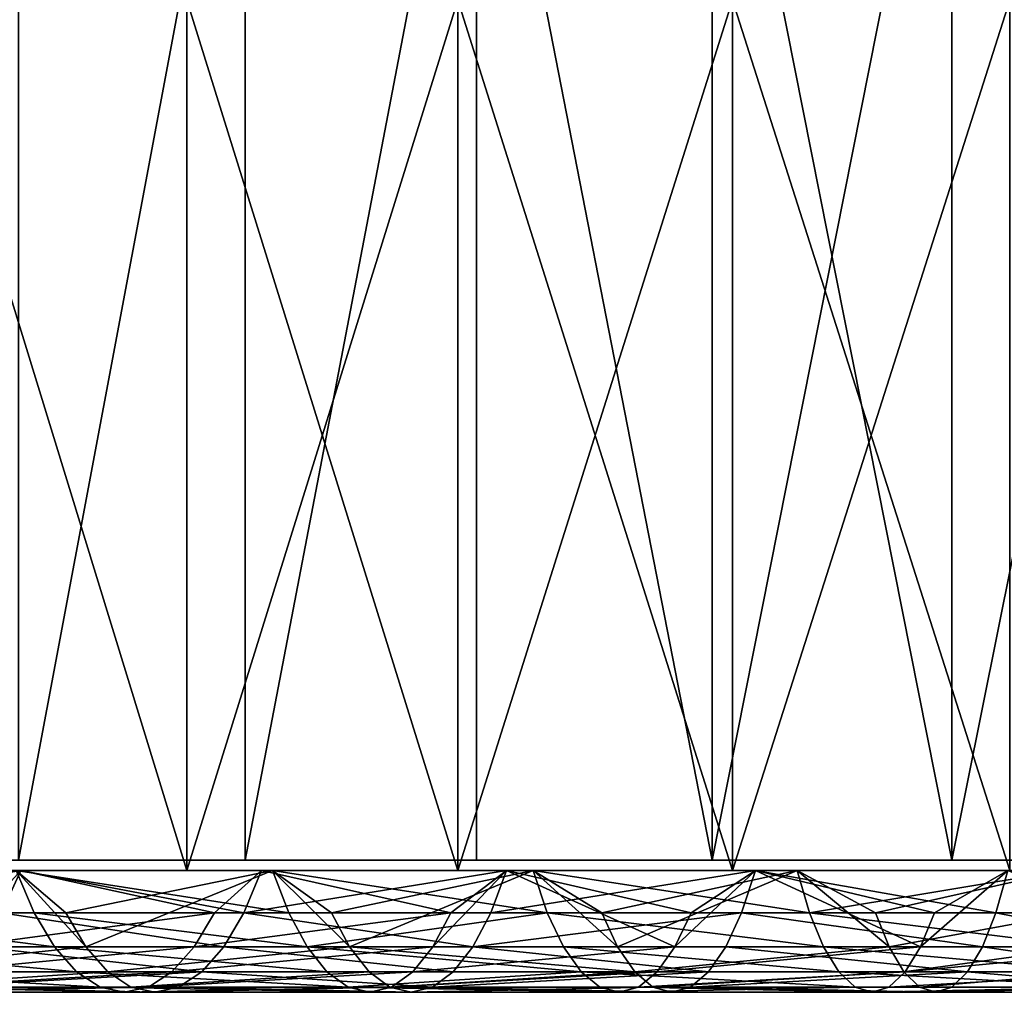
# Model space of a CAD drawing. Extents: x -25 to 25, y 0 to 285.
# Drawn here: x -9 to -5, y 0 to 3 of the extents above; entities that cross this region are included whole.
import ezdxf

# ---------------------------------------------------------------- set-up
doc = ezdxf.new("R2010")
doc.units = 0
doc.header["$MEASUREMENT"] = 0

msp = doc.modelspace()

# ---------------------------------------------------------------- linework, layer by layer
for points in [[(-8.787242, 0.036, 16.958607), (-8.787242, 4.2, 16.958607), (-8.006271, 4.2, 17.340981)], [(-8.787242, 0.036, 16.958607), (-8.006271, 4.2, 17.340981), (-8.006271, 0.036, 17.340981)], [(-8.787242, 0.036, -16.958607), (-8.006271, 4.2, -17.340981), (-8.787242, 4.2, -16.958607)], [(-8.006271, 0.036, -17.340981), (-8.006271, 4.2, -17.340981), (-8.787242, 0.036, -16.958607)], [(-8.006271, 0.036, 17.340981), (-8.006271, 4.2, 17.340981), (-7.208707, 4.2, 17.687412)], [(-8.006271, 0.036, 17.340981), (-7.208707, 4.2, 17.687412), (-7.208707, 0.036, 17.687412)], [(-8.006271, 0.036, -17.340981), (-7.208707, 4.2, -17.687412), (-8.006271, 4.2, -17.340981)], [(-7.208707, 0.036, -17.687412), (-7.208707, 4.2, -17.687412), (-8.006271, 0.036, -17.340981)], [(-6.396201, 0.036, 17.997183), (-7.208707, 4.2, 17.687412), (-6.396201, 4.2, 17.997183)], [(-7.208707, 0.036, 17.687412), (-7.208707, 4.2, 17.687412), (-6.396201, 0.036, 17.997183)], [(-6.396201, 0.036, -17.997183), (-6.396201, 4.2, -17.997183), (-7.208707, 4.2, -17.687412)], [(-6.396201, 0.036, -17.997183), (-7.208707, 4.2, -17.687412), (-7.208707, 0.036, -17.687412)], [(-5.570437, 0.036, 18.269653), (-6.396201, 4.2, 17.997183), (-5.570437, 4.2, 18.269653)], [(-6.396201, 0.036, 17.997183), (-6.396201, 4.2, 17.997183), (-5.570437, 0.036, 18.269653)], [(-6.396201, 0.036, -17.997183), (-5.570437, 4.2, -18.269653), (-6.396201, 4.2, -17.997183)], [(-5.570437, 0.036, -18.269653), (-5.570437, 4.2, -18.269653), (-6.396201, 0.036, -17.997183)], [(-5.570437, 0.036, 18.269653), (-4.733129, 4.2, 18.504255), (-4.733129, 0.036, 18.504255)], [(-5.570437, 0.036, 18.269653), (-5.570437, 4.2, 18.269653), (-4.733129, 4.2, 18.504255)], [(-5.570437, 0.036, -18.269653), (-4.733129, 4.2, -18.504255), (-5.570437, 4.2, -18.269653)], [(-4.733129, 0.036, -18.504255), (-4.733129, 4.2, -18.504255), (-5.570437, 0.036, -18.269653)], [(-8.207577, 0, 23.34948), (-8.207577, 3, 23.34948), (-9.129382, 3, 23.004715)], [(-9.129382, 0, 23.004715), (-8.207577, 0, 23.34948), (-9.129382, 3, 23.004715)], [(-8.207577, 0, -23.34948), (-9.129382, 3, -23.004715), (-8.207577, 3, -23.34948)], [(-8.207577, 0, -23.34948), (-9.129382, 0, -23.004715), (-9.129382, 3, -23.004715)], [(-8.207577, 0, 23.34948), (-7.272794, 3, 23.657324), (-8.207577, 3, 23.34948)], [(-8.207577, 0, 23.34948), (-7.272794, 0, 23.657324), (-7.272794, 3, 23.657324)], [(-7.272794, 0, -23.657324), (-8.207577, 3, -23.34948), (-7.272794, 3, -23.657324)], [(-7.272794, 0, -23.657324), (-8.207577, 0, -23.34948), (-8.207577, 3, -23.34948)], [(-7.272794, 0, 23.657324), (-6.326512, 3, 23.927761), (-7.272794, 3, 23.657324)], [(-7.272794, 0, 23.657324), (-6.326512, 0, 23.927761), (-6.326512, 3, 23.927761)], [(-6.326512, 0, -23.927761), (-7.272794, 3, -23.657324), (-6.326512, 3, -23.927761)], [(-6.326512, 0, -23.927761), (-7.272794, 0, -23.657324), (-7.272794, 3, -23.657324)], [(-6.326512, 0, 23.927761), (-5.370225, 3, 24.160364), (-6.326512, 3, 23.927761)], [(-6.326512, 0, 23.927761), (-5.370225, 0, 24.160364), (-5.370225, 3, 24.160364)], [(-5.370225, 0, -24.160364), (-6.326512, 3, -23.927761), (-5.370225, 3, -24.160364)], [(-5.370225, 0, -24.160364), (-6.326512, 0, -23.927761), (-6.326512, 3, -23.927761)], [(-16.31941, 0.036, -9.924053), (-10.292964, 0.036, 16.089279), (-7.208707, 0.036, 17.687412)], [(-15.850809, 0.036, -10.65654), (-16.31941, 0.036, -9.924053), (-7.208707, 0.036, 17.687412)], [(-15.850809, 0.036, -10.65654), (10.292964, 0.036, -16.089279), (2.169382, 0.036, -18.9764)], [(-15.850809, 0.036, -10.65654), (2.169382, 0.036, -18.9764), (-0.434777, 0.036, -19.095051)], [(-15.850809, 0.036, -10.65654), (-0.434777, 0.036, -19.095051), (-7.208707, 0.036, -17.687412)], [(-15.850809, 0.036, -10.65654), (-7.208707, 0.036, 17.687412), (10.292964, 0.036, -16.089279)], [(-13.658591, 0.036, -13.351138), (-15.850809, 0.036, -10.65654), (-7.208707, 0.036, -17.687412)], [(-13.658591, 0.036, -13.351138), (-7.208707, 0.036, -17.687412), (-11.014594, 0.036, -15.604125)], [(-11.014594, 0.036, -15.604125), (-7.208707, 0.036, -17.687412), (-10.292964, 0.036, -16.089279)], [(-10.292964, 0.036, 16.089279), (-8.006271, 0.036, 17.340981), (-7.208707, 0.036, 17.687412)], [(-10.292964, 0.036, 16.089279), (-8.787242, 0.036, 16.958607), (-8.006271, 0.036, 17.340981)], [(-10.292964, 0.036, -16.089279), (-7.208707, 0.036, -17.687412), (-9.55, 0.036, -16.541084)], [(-9.55, 0.036, -16.541084), (-8.006271, 0.036, -17.340981), (-8.787242, 0.036, -16.958607)], [(-9.55, 0.036, -16.541084), (-7.208707, 0.036, -17.687412), (-8.006271, 0.036, -17.340981)], [(-7.208707, 0.036, 17.687412), (-6.396201, 0.036, 17.997183), (-5.570437, 0.036, 18.269653)], [(10.292964, 0.036, -16.089279), (-7.208707, 0.036, 17.687412), (-5.570437, 0.036, 18.269653)], [(-7.208707, 0.036, -17.687412), (-0.434777, 0.036, -19.095051), (-6.396201, 0.036, -17.997183)], [(-6.396201, 0.036, -17.997183), (-0.434777, 0.036, -19.095051), (-3.88601, 0.036, -18.700506)], [(-6.396201, 0.036, -17.997183), (-4.733129, 0.036, -18.504255), (-5.570437, 0.036, -18.269653)], [(-6.396201, 0.036, -17.997183), (-3.88601, 0.036, -18.700506), (-4.733129, 0.036, -18.504255)], [(10.292964, 0.036, -16.089279), (-5.570437, 0.036, 18.269653), (-4.733129, 0.036, 18.504255)], [(-20.458151, 0, 3.607324), (19.520941, 0, -7.105041), (-17.520403, 0, 11.161728)], [(-20.458151, 0, 3.607324), (16.480925, 0, -12.646258), (19.520941, 0, -7.105041)], [(-12.646258, 0, -16.480925), (16.480925, 0, -12.646258), (-20.458151, 0, 3.607324)], [(-17.520403, 0, 11.161728), (9.592251, 0, 18.426542), (-7.105041, 0, 19.520941)], [(-17.520403, 0, 11.161728), (19.520941, 0, -7.105041), (9.592251, 0, 18.426542)], [(-17.520403, 0, 11.161728), (-7.105041, 0, 19.520941), (-13.353109, 0, 15.913616)], [(-13.353109, 0, 15.913616), (-7.105041, 0, 19.520941), (-9.592251, 0, 18.426542)], [(-12.646258, 0, -16.480925), (-11.915334, 0, -17.016861), (-7.105041, 0, -19.520941)], [(-12.646258, 0, -16.480925), (-7.105041, 0, -19.520941), (16.480925, 0, -12.646258)], [(-11.915334, 0, -17.016861), (-11.161728, 0, -17.520403), (-7.105041, 0, -19.520941)], [(-11.161728, 0, -17.520403), (-10.386875, 0, -17.990597), (-7.105041, 0, -19.520941)], [(-10.386875, 0, -17.990597), (-9.592251, 0, -18.426542), (-7.105041, 0, -19.520941)], [(-9.665671, -0.145618, 18.567581), (-9.592251, 0, 18.426542), (-8.779366, 0, 18.827412)], [(-9.665671, -0.145618, 18.567581), (-8.779366, 0, 18.827412), (-8.846565, -0.145618, 18.971519)], [(-8.733533, -0.145618, -20.776255), (-9.595892, -0.145618, -20.392307), (-8.795151, 0, -20.922836)], [(-8.912734, -0.145618, -18.940523), (-8.779366, 0, -18.827412), (-9.592251, 0, -18.426542)], [(-9.592251, 0, 18.426542), (-7.105041, 0, 19.520941), (-8.779366, 0, 18.827412)], [(-9.592251, 0, -18.426542), (-8.779366, 0, -18.827412), (-7.94977, 0, -19.192444)], [(-9.592251, 0, -18.426542), (-7.94977, 0, -19.192444), (-7.105041, 0, -19.520941)], [(-9.448268, -0.263182, 20.261877), (-8.555465, -0.263182, 20.65472), (-8.795151, 0, 20.922836)], [(-7.911278, 0, 21.272785), (-8.207577, 0, 23.34948), (-9.129382, 0, 23.004715)], [(-8.795151, 0, 20.922836), (-7.911278, 0, 21.272785), (-9.129382, 0, 23.004715)], [(-9.129382, 0, -23.004715), (-8.207577, 0, -23.34948), (-7.911278, 0, -21.272785)], [(-9.129382, 0, -23.004715), (-7.911278, 0, -21.272785), (-8.795151, 0, -20.922836)], [(-8.111769, -0.145618, -19.297136), (-8.779366, 0, -18.827412), (-8.912734, -0.145618, -18.940523)], [(-8.846565, -0.145618, 18.971519), (-8.779366, 0, 18.827412), (-8.010619, -0.145618, 19.339344)], [(-7.855854, -0.145618, -21.123753), (-8.795151, 0, -20.922836), (-7.911278, 0, -21.272785)], [(-7.855854, -0.145618, -21.123753), (-8.733533, -0.145618, -20.776255), (-8.795151, 0, -20.922836)], [(-8.62463, -0.145618, 20.821699), (-7.911278, 0, 21.272785), (-8.795151, 0, 20.922836)], [(-8.555465, -0.263182, 20.65472), (-8.62463, -0.145618, 20.821699), (-8.795151, 0, 20.922836)], [(-8.111769, -0.145618, -19.297136), (-7.94977, 0, -19.192444), (-8.779366, 0, -18.827412)], [(-8.010619, -0.145618, 19.339344), (-8.779366, 0, 18.827412), (-7.94977, 0, 19.192444)], [(-8.779366, 0, 18.827412), (-7.105041, 0, 19.520941), (-7.94977, 0, 19.192444)], [(-8.555465, -0.263182, 20.65472), (-7.911278, 0, 21.272785), (-8.62463, -0.145618, 20.821699)], [(-8.555465, -0.263182, 20.65472), (-7.646376, -0.263182, 21.008245), (-7.911278, 0, 21.272785)], [(-7.013527, 0, 21.585415), (-7.272794, 0, 23.657324), (-8.207577, 0, 23.34948)], [(-7.911278, 0, 21.272785), (-7.013527, 0, 21.585415), (-8.207577, 0, 23.34948)], [(-8.207577, 0, -23.34948), (-7.272794, 0, -23.657324), (-7.013527, 0, -21.585415)], [(-8.207577, 0, -23.34948), (-7.013527, 0, -21.585415), (-7.911278, 0, -21.272785)], [(-7.296574, -0.145618, -19.619896), (-7.94977, 0, -19.192444), (-8.111769, -0.145618, -19.297136)], [(-8.010619, -0.145618, 19.339344), (-7.94977, 0, 19.192444), (-7.105041, 0, 19.520941)], [(-8.010619, -0.145618, 19.339344), (-7.105041, 0, 19.520941), (-7.159424, -0.145618, 19.670357)], [(-7.296574, -0.145618, -19.619896), (-7.105041, 0, -19.520941), (-7.94977, 0, -19.192444)], [(-6.964391, -0.145618, -21.434193), (-7.855854, -0.145618, -21.123753), (-7.911278, 0, -21.272785)], [(-6.964391, -0.145618, -21.434193), (-7.911278, 0, -21.272785), (-7.013527, 0, -21.585415)], [(-7.708191, -0.145618, 21.178082), (-7.013527, 0, 21.585415), (-7.911278, 0, 21.272785)], [(-7.646376, -0.263182, 21.008245), (-7.708191, -0.145618, 21.178082), (-7.911278, 0, 21.272785)], [(-7.646376, -0.263182, 21.008245), (-7.013527, 0, 21.585415), (-7.708191, -0.145618, 21.178082)], [(-7.646376, -0.263182, 21.008245), (-6.722732, -0.263182, 21.321779), (-7.013527, 0, 21.585415)], [(-7.296574, -0.145618, -19.619896), (-7.359573, -0.263182, -19.789297), (-7.105041, 0, -19.520941)], [(-6.524428, -0.263182, -20.080126), (-7.105041, 0, -19.520941), (-7.359573, -0.263182, -19.789297)], [(-6.103471, 0, 21.860178), (-6.326512, 0, 23.927761), (-7.272794, 0, 23.657324)], [(-7.013527, 0, 21.585415), (-6.103471, 0, 21.860178), (-7.272794, 0, 23.657324)], [(-7.272794, 0, -23.657324), (-6.326512, 0, -23.927761), (-6.103471, 0, -21.860178)], [(-7.272794, 0, -23.657324), (-6.103471, 0, -21.860178), (-7.013527, 0, -21.585415)], [(-7.159424, -0.145618, 19.670357), (-6.246788, 0, 19.812279), (-6.294601, -0.145618, 19.963924)], [(-7.159424, -0.145618, 19.670357), (-7.105041, 0, 19.520941), (-6.246788, 0, 19.812279)], [(-6.468577, -0.145618, -19.908234), (-7.105041, 0, -19.520941), (-6.524428, -0.263182, -20.080126)], [(-6.468577, -0.145618, -19.908234), (-6.246788, 0, -19.812279), (-7.105041, 0, -19.520941)], [(-7.105041, 0, 19.520941), (9.592251, 0, 18.426542), (-2.711519, 0, 20.596029)], [(-7.105041, 0, 19.520941), (-2.711519, 0, 20.596029), (-6.246788, 0, 19.812279)], [(-7.105041, 0, -19.520941), (-2.711519, 0, -20.596029), (-1.810552, 0, -20.6947)], [(-7.105041, 0, -19.520941), (9.592251, 0, -18.426542), (16.480925, 0, -12.646258)], [(-7.105041, 0, -19.520941), (7.105041, 0, -19.520941), (9.592251, 0, -18.426542)], [(-7.105041, 0, -19.520941), (0, 0, -20.77375), (7.105041, 0, -19.520941)], [(-7.105041, 0, -19.520941), (-1.810552, 0, -20.6947), (0, 0, -20.77375)], [(-7.105041, 0, -19.520941), (-6.246788, 0, -19.812279), (-2.711519, 0, -20.596029)], [(-6.060712, -0.145618, -21.707029), (-7.013527, 0, -21.585415), (-6.103471, 0, -21.860178)], [(-6.060712, -0.145618, -21.707029), (-6.964391, -0.145618, -21.434193), (-7.013527, 0, -21.585415)], [(-6.77708, -0.145618, 21.494152), (-6.103471, 0, 21.860178), (-7.013527, 0, 21.585415)], [(-6.722732, -0.263182, 21.321779), (-6.77708, -0.145618, 21.494152), (-7.013527, 0, 21.585415)], [(-6.722732, -0.263182, 21.321779), (-6.103471, 0, 21.860178), (-6.77708, -0.145618, 21.494152)], [(-6.722732, -0.263182, 21.321779), (-5.78629, -0.263182, 21.594728), (-6.103471, 0, 21.860178)], [(-6.468577, -0.145618, -19.908234), (-6.524428, -0.263182, -20.080126), (-6.246788, 0, -19.812279)], [(-5.677837, -0.263182, -20.335726), (-6.246788, 0, -19.812279), (-6.524428, -0.263182, -20.080126)], [(-5.182708, 0, 22.09659), (-5.370225, 0, 24.160364), (-6.326512, 0, 23.927761)], [(-6.103471, 0, 21.860178), (-5.182708, 0, 22.09659), (-6.326512, 0, 23.927761)], [(-6.326512, 0, -23.927761), (-5.370225, 0, -24.160364), (-5.182708, 0, -22.09659)], [(-6.326512, 0, -23.927761), (-5.182708, 0, -22.09659), (-6.103471, 0, -21.860178)], [(-6.294601, -0.145618, 19.963924), (-6.246788, 0, 19.812279), (-5.417796, -0.145618, 20.21949)], [(-5.629233, -0.145618, -20.161648), (-5.376642, 0, -20.065903), (-6.246788, 0, -19.812279)], [(-5.629233, -0.145618, -20.161648), (-6.246788, 0, -19.812279), (-5.677837, -0.263182, -20.335726)], [(-5.417796, -0.145618, 20.21949), (-6.246788, 0, 19.812279), (-5.376642, 0, 20.065903)], [(-6.246788, 0, 19.812279), (-2.711519, 0, 20.596029), (-4.496263, 0, 20.28133)], [(-6.246788, 0, 19.812279), (-4.496263, 0, 20.28133), (-5.376642, 0, 20.065903)], [(-6.246788, 0, -19.812279), (-3.607324, 0, -20.458151), (-2.711519, 0, -20.596029)], [(-6.246788, 0, -19.812279), (-5.376642, 0, -20.065903), (-3.607324, 0, -20.458151)], [(-6.060712, -0.145618, -21.707029), (-6.103471, 0, -21.860178), (-5.182708, 0, -22.09659)], [(-5.833068, -0.145618, 21.769306), (-5.182708, 0, 22.09659), (-6.103471, 0, 21.860178)], [(-5.78629, -0.263182, 21.594728), (-5.833068, -0.145618, 21.769306), (-6.103471, 0, 21.860178)], [(-5.146399, -0.145618, -21.941786), (-6.060712, -0.145618, -21.707029), (-5.182708, 0, -22.09659)], [(-5.833068, -0.145618, 21.769306), (-5.146399, -0.145618, 21.941786), (-5.182708, 0, 22.09659)], [(-5.629233, -0.145618, -20.161648), (-5.677837, -0.263182, -20.335726), (-5.376642, 0, -20.065903)], [(-4.821284, -0.263182, -20.555651), (-5.376642, 0, -20.065903), (-5.677837, -0.263182, -20.335726)], [(-5.417796, -0.145618, 20.21949), (-5.376642, 0, 20.065903), (-4.780013, -0.145618, 20.37969)], [(-8.663495, -0.263182, -20.60964), (-9.595892, -0.145618, -20.392307), (-8.733533, -0.145618, -20.776255)], [(-8.663495, -0.263182, -20.60964), (-9.518938, -0.263182, -20.228773), (-9.595892, -0.145618, -20.392307)], [(-8.111769, -0.145618, -19.297136), (-8.912734, -0.145618, -18.940523), (-8.989688, -0.263182, -19.104059)], [(-8.111769, -0.145618, -19.297136), (-8.989688, -0.263182, -19.104059), (-8.181808, -0.263182, -19.463751)], [(-8.846565, -0.145618, 18.971519), (-8.079783, -0.263182, 19.506325), (-8.922948, -0.263182, 19.135323)], [(-8.846565, -0.145618, 18.971519), (-8.010619, -0.145618, 19.339344), (-8.079783, -0.263182, 19.506325)], [(-7.792853, -0.263182, -20.954351), (-8.663495, -0.263182, -20.60964), (-8.733533, -0.145618, -20.776255)], [(-7.792853, -0.263182, -20.954351), (-8.733533, -0.145618, -20.776255), (-7.855854, -0.145618, -21.123753)], [(-7.296574, -0.145618, -19.619896), (-8.181808, -0.263182, -19.463751), (-7.359573, -0.263182, -19.789297)], [(-7.296574, -0.145618, -19.619896), (-8.111769, -0.145618, -19.297136), (-8.181808, -0.263182, -19.463751)], [(-8.010619, -0.145618, 19.339344), (-7.22124, -0.263182, 19.840193), (-8.079783, -0.263182, 19.506325)], [(-8.010619, -0.145618, 19.339344), (-7.159424, -0.145618, 19.670357), (-7.22124, -0.263182, 19.840193)], [(-6.964391, -0.145618, -21.434193), (-7.792853, -0.263182, -20.954351), (-7.855854, -0.145618, -21.123753)], [(-6.908541, -0.263182, -21.262302), (-7.792853, -0.263182, -20.954351), (-6.964391, -0.145618, -21.434193)], [(-7.22124, -0.263182, 19.840193), (-6.294601, -0.145618, 19.963924), (-6.34895, -0.263182, 20.136295)], [(-7.159424, -0.145618, 19.670357), (-6.294601, -0.145618, 19.963924), (-7.22124, -0.263182, 19.840193)], [(-6.012108, -0.263182, -21.532951), (-6.964391, -0.145618, -21.434193), (-6.060712, -0.145618, -21.707029)], [(-6.012108, -0.263182, -21.532951), (-6.908541, -0.263182, -21.262302), (-6.964391, -0.145618, -21.434193)], [(-6.294601, -0.145618, 19.963924), (-5.464574, -0.263182, 20.394068), (-6.34895, -0.263182, 20.136295)], [(-6.294601, -0.145618, 19.963924), (-5.417796, -0.145618, 20.21949), (-5.464574, -0.263182, 20.394068)], [(-5.105128, -0.263182, -21.765823), (-6.060712, -0.145618, -21.707029), (-5.146399, -0.145618, -21.941786)], [(-5.105128, -0.263182, -21.765823), (-6.012108, -0.263182, -21.532951), (-6.060712, -0.145618, -21.707029)], [(-5.78629, -0.263182, 21.594728), (-5.146399, -0.145618, 21.941786), (-5.833068, -0.145618, 21.769306)], [(-5.78629, -0.263182, 21.594728), (-5.105128, -0.263182, 21.765823), (-5.146399, -0.145618, 21.941786)], [(-5.417796, -0.145618, 20.21949), (-4.821284, -0.263182, 20.555651), (-5.464574, -0.263182, 20.394068)], [(-5.417796, -0.145618, 20.21949), (-4.780013, -0.145618, 20.37969), (-4.821284, -0.263182, 20.555651)], [(-8.586932, -0.349508, -20.427505), (-9.434815, -0.349508, -20.050003), (-9.518938, -0.263182, -20.228773)], [(-8.586932, -0.349508, -20.427505), (-9.518938, -0.263182, -20.228773), (-8.663495, -0.263182, -20.60964)], [(-9.36477, -0.349508, 20.082815), (-8.555465, -0.263182, 20.65472), (-9.448268, -0.263182, 20.261877)], [(-9.36477, -0.349508, 20.082815), (-8.479857, -0.349508, 20.472185), (-8.555465, -0.263182, 20.65472)], [(-8.181808, -0.263182, -19.463751), (-8.989688, -0.263182, -19.104059), (-9.073811, -0.349508, -19.282829)], [(-8.181808, -0.263182, -19.463751), (-9.073811, -0.349508, -19.282829), (-8.25837, -0.349508, -19.645885)], [(-8.922948, -0.263182, 19.135323), (-8.155392, -0.349508, 19.688858), (-9.006446, -0.349508, 19.314384)], [(-8.922948, -0.263182, 19.135323), (-8.079783, -0.263182, 19.506325), (-8.155392, -0.349508, 19.688858)], [(-7.723985, -0.349508, -20.769171), (-8.586932, -0.349508, -20.427505), (-8.663495, -0.263182, -20.60964)], [(-7.723985, -0.349508, -20.769171), (-8.663495, -0.263182, -20.60964), (-7.792853, -0.263182, -20.954351)], [(-8.479857, -0.349508, 20.472185), (-7.646376, -0.263182, 21.008245), (-8.555465, -0.263182, 20.65472)], [(-8.479857, -0.349508, 20.472185), (-7.578802, -0.349508, 20.822588), (-7.646376, -0.263182, 21.008245)], [(-7.359573, -0.263182, -19.789297), (-8.181808, -0.263182, -19.463751), (-8.25837, -0.349508, -19.645885)], [(-7.359573, -0.263182, -19.789297), (-8.25837, -0.349508, -19.645885), (-7.428442, -0.349508, -19.974478)], [(-8.079783, -0.263182, 19.506325), (-7.288814, -0.349508, 20.02585), (-8.155392, -0.349508, 19.688858)], [(-8.079783, -0.263182, 19.506325), (-7.22124, -0.263182, 19.840193), (-7.288814, -0.349508, 20.02585)], [(-6.847487, -0.349508, -21.074398), (-7.723985, -0.349508, -20.769171), (-7.792853, -0.263182, -20.954351)], [(-6.847487, -0.349508, -21.074398), (-7.792853, -0.263182, -20.954351), (-6.908541, -0.263182, -21.262302)], [(-7.646376, -0.263182, 21.008245), (-6.66332, -0.349508, 21.13335), (-6.722732, -0.263182, 21.321779)], [(-7.578802, -0.349508, 20.822588), (-6.66332, -0.349508, 21.13335), (-7.646376, -0.263182, 21.008245)], [(-6.524428, -0.263182, -20.080126), (-7.428442, -0.349508, -19.974478), (-6.585482, -0.349508, -20.268028)], [(-6.524428, -0.263182, -20.080126), (-7.359573, -0.263182, -19.789297), (-7.428442, -0.349508, -19.974478)], [(-7.22124, -0.263182, 19.840193), (-6.408361, -0.349508, 20.324724), (-7.288814, -0.349508, 20.02585)], [(-7.22124, -0.263182, 19.840193), (-6.34895, -0.263182, 20.136295), (-6.408361, -0.349508, 20.324724)], [(-5.958977, -0.349508, -21.342655), (-6.908541, -0.263182, -21.262302), (-6.012108, -0.263182, -21.532951)], [(-5.958977, -0.349508, -21.342655), (-6.847487, -0.349508, -21.074398), (-6.908541, -0.263182, -21.262302)], [(-6.66332, -0.349508, 21.13335), (-5.78629, -0.263182, 21.594728), (-6.722732, -0.263182, 21.321779)], [(-6.66332, -0.349508, 21.13335), (-5.735154, -0.349508, 21.403887), (-5.78629, -0.263182, 21.594728)], [(-5.677837, -0.263182, -20.335726), (-6.524428, -0.263182, -20.080126), (-6.585482, -0.349508, -20.268028)], [(-5.677837, -0.263182, -20.335726), (-6.585482, -0.349508, -20.268028), (-5.730968, -0.349508, -20.52602)], [(-6.34895, -0.263182, 20.136295), (-5.51571, -0.349508, 20.584909), (-6.408361, -0.349508, 20.324724)], [(-6.34895, -0.263182, 20.136295), (-5.464574, -0.263182, 20.394068), (-5.51571, -0.349508, 20.584909)], [(-5.060012, -0.349508, -21.573471), (-5.958977, -0.349508, -21.342655), (-6.012108, -0.263182, -21.532951)], [(-5.060012, -0.349508, -21.573471), (-6.012108, -0.263182, -21.532951), (-5.105128, -0.263182, -21.765823)], [(-5.735154, -0.349508, 21.403887), (-5.105128, -0.263182, 21.765823), (-5.78629, -0.263182, 21.594728)], [(-5.735154, -0.349508, 21.403887), (-5.060012, -0.349508, 21.573471), (-5.105128, -0.263182, 21.765823)], [(-4.821284, -0.263182, -20.555651), (-5.730968, -0.349508, -20.52602), (-4.8664, -0.349508, -20.748005)], [(-4.821284, -0.263182, -20.555651), (-5.677837, -0.263182, -20.335726), (-5.730968, -0.349508, -20.52602)], [(-5.464574, -0.263182, 20.394068), (-4.8664, -0.349508, 20.748005), (-5.51571, -0.349508, 20.584909)], [(-5.464574, -0.263182, 20.394068), (-4.821284, -0.263182, 20.555651), (-4.8664, -0.349508, 20.748005)], [(-8.505919, -0.402257, -20.234783), (-9.345803, -0.402257, -19.860844), (-9.434815, -0.349508, -20.050003)], [(-8.505919, -0.402257, -20.234783), (-9.434815, -0.349508, -20.050003), (-8.586932, -0.349508, -20.427505)], [(-9.276419, -0.402257, 19.893345), (-8.479857, -0.349508, 20.472185), (-9.36477, -0.349508, 20.082815)], [(-9.276419, -0.402257, 19.893345), (-8.399855, -0.402257, 20.279043), (-8.479857, -0.349508, 20.472185)], [(-8.25837, -0.349508, -19.645885), (-9.073811, -0.349508, -19.282829), (-9.162823, -0.402257, -19.471989)], [(-8.25837, -0.349508, -19.645885), (-9.162823, -0.402257, -19.471989), (-8.339383, -0.402257, -19.838608)], [(-9.094797, -0.402257, 19.503855), (-8.155392, -0.349508, 19.688858), (-8.235394, -0.402257, 19.882)], [(-9.006446, -0.349508, 19.314384), (-8.155392, -0.349508, 19.688858), (-9.094797, -0.402257, 19.503855)], [(-7.651114, -0.402257, -20.573225), (-8.505919, -0.402257, -20.234783), (-8.586932, -0.349508, -20.427505)], [(-7.651114, -0.402257, -20.573225), (-8.586932, -0.349508, -20.427505), (-7.723985, -0.349508, -20.769171)], [(-8.399855, -0.402257, 20.279043), (-7.578802, -0.349508, 20.822588), (-8.479857, -0.349508, 20.472185)], [(-8.399855, -0.402257, 20.279043), (-7.5073, -0.402257, 20.626139), (-7.578802, -0.349508, 20.822588)], [(-7.428442, -0.349508, -19.974478), (-8.25837, -0.349508, -19.645885), (-8.339383, -0.402257, -19.838608)], [(-7.428442, -0.349508, -19.974478), (-8.339383, -0.402257, -19.838608), (-7.501313, -0.402257, -20.170424)], [(-8.155392, -0.349508, 19.688858), (-7.360315, -0.402257, 20.2223), (-8.235394, -0.402257, 19.882)], [(-8.155392, -0.349508, 19.688858), (-7.288814, -0.349508, 20.02585), (-7.360315, -0.402257, 20.2223)], [(-6.847487, -0.349508, -21.074398), (-7.651114, -0.402257, -20.573225), (-7.723985, -0.349508, -20.769171)], [(-6.782885, -0.402257, -20.875574), (-7.651114, -0.402257, -20.573225), (-6.847487, -0.349508, -21.074398)], [(-7.5073, -0.402257, 20.626139), (-6.66332, -0.349508, 21.13335), (-7.578802, -0.349508, 20.822588)], [(-7.5073, -0.402257, 20.626139), (-6.600455, -0.402257, 20.933969), (-6.66332, -0.349508, 21.13335)], [(-6.585482, -0.349508, -20.268028), (-7.501313, -0.402257, -20.170424), (-6.650084, -0.402257, -20.466852)], [(-6.585482, -0.349508, -20.268028), (-7.428442, -0.349508, -19.974478), (-7.501313, -0.402257, -20.170424)], [(-7.360315, -0.402257, 20.2223), (-6.408361, -0.349508, 20.324724), (-6.471226, -0.402257, 20.524105)], [(-7.288814, -0.349508, 20.02585), (-6.408361, -0.349508, 20.324724), (-7.360315, -0.402257, 20.2223)], [(-5.902757, -0.402257, -21.1413), (-6.782885, -0.402257, -20.875574), (-6.847487, -0.349508, -21.074398)], [(-5.902757, -0.402257, -21.1413), (-6.847487, -0.349508, -21.074398), (-5.958977, -0.349508, -21.342655)], [(-6.600455, -0.402257, 20.933969), (-5.735154, -0.349508, 21.403887), (-6.66332, -0.349508, 21.13335)], [(-5.730968, -0.349508, -20.52602), (-6.650084, -0.402257, -20.466852), (-5.787188, -0.402257, -20.727377)], [(-5.730968, -0.349508, -20.52602), (-6.585482, -0.349508, -20.268028), (-6.650084, -0.402257, -20.466852)], [(-6.600455, -0.402257, 20.933969), (-5.681046, -0.402257, 21.201954), (-5.735154, -0.349508, 21.403887)], [(-6.471226, -0.402257, 20.524105), (-5.51571, -0.349508, 20.584909), (-5.569818, -0.402257, 20.786842)], [(-6.408361, -0.349508, 20.324724), (-5.51571, -0.349508, 20.584909), (-6.471226, -0.402257, 20.524105)], [(-5.012274, -0.402257, -21.369938), (-5.958977, -0.349508, -21.342655), (-5.060012, -0.349508, -21.573471)], [(-5.012274, -0.402257, -21.369938), (-5.902757, -0.402257, -21.1413), (-5.958977, -0.349508, -21.342655)], [(-4.8664, -0.349508, -20.748005), (-5.730968, -0.349508, -20.52602), (-5.787188, -0.402257, -20.727377)], [(-4.8664, -0.349508, -20.748005), (-5.787188, -0.402257, -20.727377), (-4.914139, -0.402257, -20.951538)], [(-5.681046, -0.402257, 21.201954), (-5.060012, -0.349508, 21.573471), (-5.735154, -0.349508, 21.403887)], [(-5.681046, -0.402257, 21.201954), (-5.012274, -0.402257, 21.369938), (-5.060012, -0.349508, 21.573471)], [(-5.51571, -0.349508, 20.584909), (-4.914139, -0.402257, 20.951538), (-5.569818, -0.402257, 20.786842)], [(-5.51571, -0.349508, 20.584909), (-4.8664, -0.349508, 20.748005), (-4.914139, -0.402257, 20.951538)], [(-8.505919, -0.402257, -20.234783), (-9.254313, -0.42, -19.666416), (-9.345803, -0.402257, -19.860844)], [(-9.276419, -0.402257, 19.893345), (-8.317624, -0.42, 20.080523), (-8.399855, -0.402257, 20.279043)], [(-9.185608, -0.42, 19.698599), (-8.317624, -0.42, 20.080523), (-9.276419, -0.402257, 19.893345)], [(-8.422651, -0.42, -20.036695), (-9.254313, -0.42, -19.666416), (-8.505919, -0.402257, -20.234783)], [(-8.339383, -0.402257, -19.838608), (-9.162823, -0.402257, -19.471989), (-9.254313, -0.42, -19.666416)], [(-8.339383, -0.402257, -19.838608), (-9.254313, -0.42, -19.666416), (-8.422651, -0.42, -20.036695)], [(-9.094797, -0.402257, 19.503855), (-8.317624, -0.42, 20.080523), (-9.185608, -0.42, 19.698599)], [(-9.094797, -0.402257, 19.503855), (-8.235394, -0.402257, 19.882), (-8.317624, -0.42, 20.080523)], [(-7.576213, -0.42, -20.371824), (-8.422651, -0.42, -20.036695), (-8.505919, -0.402257, -20.234783)], [(-7.576213, -0.42, -20.371824), (-8.505919, -0.402257, -20.234783), (-7.651114, -0.402257, -20.573225)], [(-7.501313, -0.402257, -20.170424), (-8.339383, -0.402257, -19.838608), (-8.422651, -0.42, -20.036695)], [(-7.501313, -0.402257, -20.170424), (-8.422651, -0.42, -20.036695), (-7.576213, -0.42, -20.371824)], [(-8.317624, -0.42, 20.080523), (-7.5073, -0.402257, 20.626139), (-8.399855, -0.402257, 20.279043)], [(-8.317624, -0.42, 20.080523), (-7.433808, -0.42, 20.424219), (-7.5073, -0.402257, 20.626139)], [(-8.235394, -0.402257, 19.882), (-7.433808, -0.42, 20.424219), (-8.317624, -0.42, 20.080523)], [(-8.235394, -0.402257, 19.882), (-7.360315, -0.402257, 20.2223), (-7.433808, -0.42, 20.424219)], [(-6.716485, -0.42, -20.671213), (-7.576213, -0.42, -20.371824), (-7.651114, -0.402257, -20.573225)], [(-6.716485, -0.42, -20.671213), (-7.651114, -0.402257, -20.573225), (-6.782885, -0.402257, -20.875574)], [(-6.716485, -0.42, -20.671213), (-7.501313, -0.402257, -20.170424), (-7.576213, -0.42, -20.371824)], [(-7.433808, -0.42, 20.424219), (-6.600455, -0.402257, 20.933969), (-7.5073, -0.402257, 20.626139)], [(-6.650084, -0.402257, -20.466852), (-7.501313, -0.402257, -20.170424), (-6.716485, -0.42, -20.671213)], [(-7.433808, -0.42, 20.424219), (-6.535841, -0.42, 20.729038), (-6.600455, -0.402257, 20.933969)], [(-7.360315, -0.402257, 20.2223), (-6.535841, -0.42, 20.729038), (-7.433808, -0.42, 20.424219)], [(-7.360315, -0.402257, 20.2223), (-6.471226, -0.402257, 20.524105), (-6.535841, -0.42, 20.729038)], [(-5.902757, -0.402257, -21.1413), (-6.716485, -0.42, -20.671213), (-6.782885, -0.402257, -20.875574)], [(-5.844972, -0.42, -20.934338), (-6.716485, -0.42, -20.671213), (-5.902757, -0.402257, -21.1413)], [(-5.844972, -0.42, -20.934338), (-6.650084, -0.402257, -20.466852), (-6.716485, -0.42, -20.671213)], [(-5.787188, -0.402257, -20.727377), (-6.650084, -0.402257, -20.466852), (-5.844972, -0.42, -20.934338)], [(-6.600455, -0.402257, 20.933969), (-5.625432, -0.42, 20.994398), (-5.681046, -0.402257, 21.201954)], [(-6.535841, -0.42, 20.729038), (-5.625432, -0.42, 20.994398), (-6.600455, -0.402257, 20.933969)], [(-6.471226, -0.402257, 20.524105), (-5.625432, -0.42, 20.994398), (-6.535841, -0.42, 20.729038)], [(-6.471226, -0.402257, 20.524105), (-5.569818, -0.402257, 20.786842), (-5.625432, -0.42, 20.994398)], [(-5.012274, -0.402257, -21.369938), (-5.844972, -0.42, -20.934338), (-5.902757, -0.402257, -21.1413)], [(-4.963206, -0.42, -21.160738), (-5.844972, -0.42, -20.934338), (-5.012274, -0.402257, -21.369938)], [(-4.914139, -0.402257, -20.951538), (-5.787188, -0.402257, -20.727377), (-5.844972, -0.42, -20.934338)], [(-4.914139, -0.402257, -20.951538), (-5.844972, -0.42, -20.934338), (-4.963206, -0.42, -21.160738)], [(-5.625432, -0.42, 20.994398), (-5.012274, -0.402257, 21.369938), (-5.681046, -0.402257, 21.201954)], [(-5.625432, -0.42, 20.994398), (-4.963206, -0.42, 21.160738), (-5.012274, -0.402257, 21.369938)], [(-5.625432, -0.42, 20.994398), (-4.914139, -0.402257, 20.951538), (-4.963206, -0.42, 21.160738)], [(-5.569818, -0.402257, 20.786842), (-4.914139, -0.402257, 20.951538), (-5.625432, -0.42, 20.994398)]]:
    msp.add_3dface(points)

doc.saveas('drawing.dxf')
